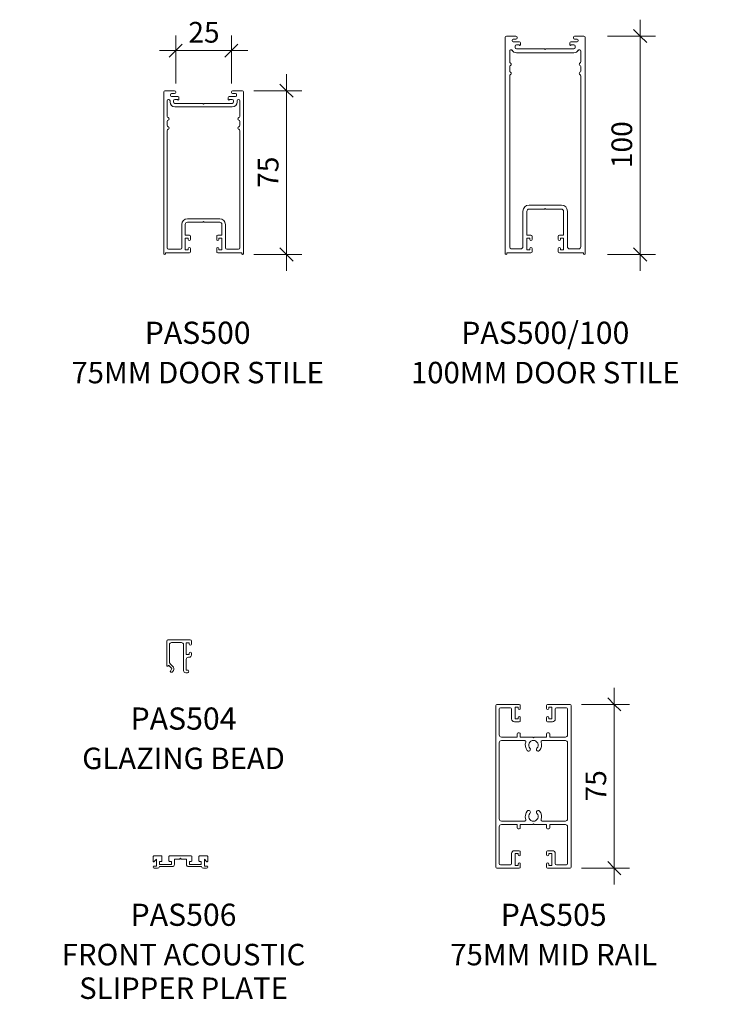
# Model space of a CAD drawing. Units: millimetres. Extents: x 569 to 1453, y -46 to 939.
# Drawn here: x 569 to 891, y 488 to 939 of the extents above; entities that cross this region are included whole.
import ezdxf

# ---------------------------------------------------------------- set-up
doc = ezdxf.new("R2010")
doc.units = ezdxf.units.MM
for name, color, linetype, lineweight in [('PAS_35', 2, 'Continuous', 9), ('PAS_DIMS-5', 7, 'Continuous', 9), ('PAS_TEXT', 7, 'Continuous', 9)]:
    doc.layers.add(name, color=color, linetype=linetype, lineweight=lineweight)
doc.layers.add('PAS_DIMS', color=7, linetype='Continuous')
doc.styles.add('PT-TXT', font='swissl.ttf')
doc.dimstyles.new('Potters', dxfattribs={"dimscale": 304.8, "dimtxt": 0.032808, "dimasz": 0.18, "dimexe": 0.022966, "dimexo": 0.016404, "dimgap": 0.00164, "dimtad": 1, "dimtoh": 1, "dimdec": 0, "dimzin": 1, "dimdsep": 46, "dimtxsty": 'PT-TXT', "dimtsz": 0.013919, "dimcen": 0.09, "dimdle": 0.024606, "dimazin": 0, "dimtfac": 1, "dimtdec": 0, "dimtmove": 0, "dimatfit": 3, "dimfxl": 1, "dimtvp": 1, "dimtolj": 1, "dimtzin": 0, "dimarcsym": 0})

# ---------------------------------------------------------------- blocks, each defined once
blk = doc.blocks.new('PAS_500 - PAS_500_1-10-DS SERIES STANDARD SUITE PROFILES')
at = {"layer": 'PAS_35'}
for p, q in [((-18.25, 74.5), (-18.25, 0.37)), ((-13.24, 75), (-17.75, 75)), ((-15.15, 72.85), (-15.15, 73.15)), ((-14.65, 73.65), (-13.24, 73.65)), ((-11.75, 72.35), (-14.65, 72.35)), ((-12.74, 74.15), (-12.74, 74.5)), ((14.65, 72.35), (11.75, 72.35)), ((12.74, 74.5), (12.74, 74.15)), ((17.75, 75), (13.24, 75)), ((13.24, 73.65), (14.65, 73.65)), ((15.15, 73.15), (15.15, 72.85)), ((18.25, 0.37), (18.25, 74.5)), ((-16.65, 63.26), (-16.65, 70.4)), ((-15.35, 70.4), (-15.35, 69.8)), ((-13.75, 69.8), (-13.75, 70.4)), ((-13.15, 71), (-11.85, 71)), ((-0.3, 69.2), (-13.15, 69.2)), ((-11.25, 71), (-11.25, 71.85)), ((0, 68.9), (-0.3, 69.2)), ((0.3, 69.2), (0, 68.9)), ((13.15, 69.2), (0.3, 69.2)), ((11.25, 71.85), (11.25, 71)), ((11.85, 71), (13.15, 71)), ((13.75, 70.4), (13.75, 69.8)), ((15.35, 69.8), (15.35, 70.4)), ((16.65, 70.4), (16.65, 63.26)), ((-13.15, 67.6), (13.15, 67.6)), ((-16.65, 59.06), (-16.65, 60.94)), ((16.65, 60.94), (16.65, 59.06)), ((-16.65, 3), (-16.65, 56.74)), ((16.65, 56.74), (16.65, 3)), ((-10, 13.8), (-10, 3)), ((-8.4, 8.8), (-8.4, 13.8)), ((7.4, 16.4), (-7.4, 16.4)), ((-7.4, 14.8), (-0.3, 14.8)), ((-0.3, 14.8), (0, 15.1)), ((0, 15.1), (0.3, 14.8)), ((0.3, 14.8), (7.4, 14.8)), ((8.4, 13.8), (8.4, 8.8)), ((10, 3), (10, 13.8)), ((-6.5, 8.8), (-8.4, 8.8)), ((-8.4, 2.1), (-8.4, 7.5)), ((-8.4, 7.5), (-7, 7.5)), ((-7, 7.5), (-7, 6.9)), ((-6, 6.9), (-6, 8.3)), ((6, 8.3), (6, 6.9)), ((8.4, 8.8), (6.5, 8.8)), ((7, 6.9), (7, 7.5)), ((7, 7.5), (8.4, 7.5)), ((8.4, 7.5), (8.4, 2.1)), ((-17.5, 0.37), (-17.5, 0.8)), ((-17.5, 0.8), (-6.5, 0.8)), ((-10.6, 2.4), (-16.05, 2.4)), ((-7, 2.1), (-8.4, 2.1)), ((-7, 2.7), (-7, 2.1)), ((-6, 1.3), (-6, 2.7)), ((6, 2.7), (6, 1.3)), ((6.5, 0.8), (17.5, 0.8)), ((7, 2.1), (7, 2.7)), ((8.4, 2.1), (7, 2.1)), ((16.05, 2.4), (10.6, 2.4)), ((17.5, 0.8), (17.5, 0.37))]:
    blk.add_line(p, q, dxfattribs=at)
for centre, radius, start, end in [((-17.75, 74.5), 0.5, 90, 180), ((-14.65, 73.15), 0.5, 90, 180), ((-14.65, 72.85), 0.5, 180, 270), ((-13.24, 74.5), 0.5, 0, 90), ((-13.24, 74.15), 0.5, 270, 0), ((-11.75, 71.85), 0.5, 0, 90), ((11.75, 71.85), 0.5, 90, 180), ((13.24, 74.5), 0.5, 90, 180), ((13.24, 74.15), 0.5, 180, 270), ((14.65, 73.15), 0.5, 0, 90), ((14.65, 72.85), 0.5, 270, 0), ((17.75, 74.5), 0.5, 0, 90), ((-16.05, 70.4), 0.6, 90, 180), ((-15.95, 70.4), 0.6, 0, 90), ((-13.15, 69.8), 2.2, 180, 270), ((-13.15, 70.4), 0.6, 90, 180), ((-13.15, 69.8), 0.6, 180, 270), ((-11.55, 71), 0.3, 180, 0), ((11.55, 71), 0.3, 180, 0), ((13.15, 70.4), 0.6, 0, 90), ((13.15, 69.8), 0.6, 270, 0), ((13.15, 69.8), 2.2, 270, 0), ((15.95, 70.4), 0.6, 90, 180), ((16.05, 70.4), 0.6, 0, 90), ((-16.05, 63.26), 0.6, 180, 255.5225), ((16.05, 63.26), 0.6, 284.4775, 0), ((-16.05, 60.94), 0.6, 104.4775, 180), ((-16.05, 59.06), 0.6, 180, 255.5225), ((-16.35, 62.1), 0.6, 284.4775, 75.5225), ((16.35, 62.1), 0.6, 104.4775, 255.5225), ((16.05, 60.94), 0.6, 0, 75.5225), ((16.05, 59.06), 0.6, 284.4775, 0), ((-16.05, 56.74), 0.6, 104.4775, 180), ((-16.35, 57.9), 0.6, 284.4775, 75.5225), ((16.35, 57.9), 0.6, 104.4775, 255.5225), ((16.05, 56.74), 0.6, 0, 75.5225), ((-7.4, 13.8), 2.6, 90, 180), ((-7.4, 13.8), 1, 90, 180), ((7.4, 13.8), 2.6, 360, 90), ((7.4, 13.8), 1, 360, 90), ((-6.5, 6.9), 0.5, 180, 360), ((-6.5, 8.3), 0.5, 360, 90), ((6.5, 8.3), 0.5, 90, 180), ((6.5, 6.9), 0.5, 180, 360), ((-17.87, 0.37), 0.375, 180, 360), ((-16.05, 3), 0.6, 180, 270), ((-10.6, 3), 0.6, 270, 360), ((-6.5, 2.7), 0.5, 360, 180), ((-6.5, 1.3), 0.5, 270, 0), ((6.5, 2.7), 0.5, 360, 180), ((6.5, 1.3), 0.5, 180, 270), ((10.6, 3), 0.6, 180, 270), ((16.05, 3), 0.6, 270, 360), ((17.88, 0.37), 0.375, 180, 0)]:
    blk.add_arc(centre, radius, start, end, dxfattribs=at)
blk = doc.blocks.new('PAS_500-100 - PAS_500-100_1-24-DS SERIES STANDARD SUITE PROFILES')
at = {"layer": 'PAS_35'}
for p, q in [((-18.25, 99.5), (-18.25, 0.37)), ((-13.4, 100), (-17.75, 100)), ((-12.9, 99.15), (-12.9, 99.5)), ((12.9, 99.5), (12.9, 99.15)), ((17.75, 100), (13.4, 100)), ((18.25, 0.37), (18.25, 99.5)), ((-15.15, 97.85), (-15.15, 98.15)), ((-14.65, 98.65), (-13.4, 98.65)), ((-11.75, 97.35), (-14.65, 97.35)), ((-13.75, 94.8), (-13.75, 95.4)), ((-13.15, 96), (-11.85, 96)), ((-11.25, 96), (-11.25, 96.85)), ((11.25, 96.85), (11.25, 96)), ((14.65, 97.35), (11.75, 97.35)), ((11.85, 96), (13.15, 96)), ((13.4, 98.65), (14.65, 98.65)), ((13.75, 95.4), (13.75, 94.8)), ((15.15, 98.15), (15.15, 97.85)), ((-16.25, 93.14), (-16.25, 88.19)), ((-0.3, 94.2), (-13.15, 94.2)), ((13.15, 92.4), (-13.15, 92.4)), ((0, 93.9), (-0.3, 94.2)), ((0.3, 94.2), (0, 93.9)), ((13.15, 94.2), (0.3, 94.2)), ((16.25, 88.19), (16.25, 93.14)), ((-16.25, 86.01), (-16.25, 83.99)), ((16.25, 83.99), (16.25, 86.01)), ((-16.25, 81.81), (-16.25, 3.6)), ((16.25, 3.6), (16.25, 81.81)), ((-7.4, 22.6), (7.4, 22.6)), ((-10.2, 3.6), (-10.2, 19.8)), ((-8.4, 8.8), (-8.4, 19.8)), ((-0.3, 20.8), (-7.4, 20.8)), ((-0.3, 20.8), (0, 21.1)), ((0, 21.1), (0.3, 20.8)), ((0.3, 20.8), (7.4, 20.8)), ((8.4, 19.8), (8.4, 8.8)), ((10.2, 19.8), (10.2, 3.6)), ((-6.5, 8.8), (-8.4, 8.8)), ((-8.4, 2.1), (-8.4, 7.5)), ((-8.4, 7.5), (-7, 7.5)), ((-7, 7.5), (-7, 6.9)), ((-6, 6.9), (-6, 8.3)), ((6, 8.3), (6, 6.9)), ((8.4, 8.8), (6.5, 8.8)), ((7, 6.9), (7, 7.5)), ((7, 7.5), (8.4, 7.5)), ((8.4, 7.5), (8.4, 2.1)), ((-17.5, 0.37), (-17.5, 0.8)), ((-17.5, 0.8), (-6.5, 0.8)), ((-15.25, 2.6), (-11.2, 2.6)), ((-7, 2.1), (-8.4, 2.1)), ((-7, 2.7), (-7, 2.1)), ((-6, 1.3), (-6, 2.7)), ((6, 2.7), (6, 1.3)), ((6.5, 0.8), (17.5, 0.8)), ((7, 2.1), (7, 2.7)), ((8.4, 2.1), (7, 2.1)), ((11.2, 2.6), (15.25, 2.6)), ((17.5, 0.8), (17.5, 0.37))]:
    blk.add_line(p, q, dxfattribs=at)
for centre, radius, start, end in [((-17.75, 99.5), 0.5, 90, 180), ((-13.4, 99.5), 0.5, 0, 90), ((13.4, 99.5), 0.5, 90, 180), ((17.75, 99.5), 0.5, 0, 90), ((-14.65, 98.15), 0.5, 90, 180), ((-14.65, 97.85), 0.5, 180, 270), ((-13.15, 95.4), 0.6, 90, 180), ((-13.15, 94.8), 0.6, 180, 270), ((-13.4, 99.15), 0.5, 270, 0), ((-11.55, 96), 0.3, 180, 360), ((-11.75, 96.85), 0.5, 0, 90), ((11.75, 96.85), 0.5, 90, 180), ((11.55, 96), 0.3, 180, 0), ((13.4, 99.15), 0.5, 180, 270), ((13.15, 95.4), 0.6, 0, 90), ((13.15, 94.8), 0.6, 270, 0), ((14.65, 98.15), 0.5, 0, 90), ((14.65, 97.85), 0.5, 270, 0), ((-15.65, 93.14), 0.6, 33.5573, 180), ((-13.15, 94.8), 2.4, 213.5573, 270), ((13.15, 94.8), 2.4, 270, 326.4427), ((15.65, 93.14), 0.6, 0, 146.4427), ((-15.65, 88.19), 0.6, 180, 245.3757), ((-15.65, 86.01), 0.6, 114.6243, 180), ((-16.15, 87.1), 0.6, 294.6243, 65.3757), ((16.15, 87.1), 0.6, 114.6243, 245.3757), ((15.65, 88.19), 0.6, 294.6243, 0), ((15.65, 86.01), 0.6, 0, 65.3757), ((-15.65, 83.99), 0.6, 180, 245.3757), ((-15.65, 81.81), 0.6, 114.6243, 180), ((-16.15, 82.9), 0.6, 294.6243, 65.3757), ((16.15, 82.9), 0.6, 114.6243, 245.3757), ((15.65, 83.99), 0.6, 294.6243, 0), ((15.65, 81.81), 0.6, 0, 65.3757), ((-7.4, 19.8), 2.8, 90, 180), ((7.4, 19.8), 2.8, 360, 90), ((-7.4, 19.8), 1, 90, 180), ((7.4, 19.8), 1, 0, 90), ((-6.5, 6.9), 0.5, 180, 360), ((-6.5, 8.3), 0.5, 360, 90), ((6.5, 8.3), 0.5, 90, 180), ((6.5, 6.9), 0.5, 180, 360), ((-17.88, 0.37), 0.375, 180, 360), ((-15.25, 3.6), 1, 180, 270), ((-11.2, 3.6), 1, 270, 0), ((-6.5, 2.7), 0.5, 360, 180), ((-6.5, 1.3), 0.5, 270, 0), ((6.5, 2.7), 0.5, 360, 180), ((6.5, 1.3), 0.5, 180, 270), ((11.2, 3.6), 1, 180, 270), ((15.25, 3.6), 1, 270, 0), ((17.87, 0.37), 0.375, 180, 0)]:
    blk.add_arc(centre, radius, start, end, dxfattribs=at)
blk = doc.blocks.new('PAS_504 - PAS_504_1-19-DS SERIES STANDARD SUITE PROFILES')
at = {"layer": 'PAS_35'}
for p, q in [((0, 3.3), (0, 14.5)), ((0.5, 15), (10.77, 15)), ((6.66, 13.8), (2.2, 13.8)), ((10.27, 13.7), (8.87, 13.7)), ((8.87, 13.7), (8.87, 8.3)), ((10.27, 13.1), (10.27, 13.7)), ((11.27, 14.5), (11.27, 13.1)), ((1.2, 12.8), (1.2, 4.84)), ((7.67, 1), (7.67, 12.8)), ((8.87, 8.3), (10.27, 8.3)), ((8.87, 6.1), (8.87, 1.2)), ((10.27, 7.1), (9.87, 7.1)), ((10.27, 8.3), (10.27, 8.9)), ((11.27, 8.9), (11.27, 8.1)), ((0.91, 3.3), (0.6, 3.3)), ((2.17, 2.05), (0.91, 3.3)), ((1.5, 4.13), (2.77, 2.86)), ((1.62, 0.65), (2.21, 1.68)), ((2.2, 0.2), (1.88, 0.2)), ((3, 1.05), (2.66, 0.45)), ((8.87, 1.2), (9.47, 1.2)), ((9.47, 0), (8.67, 0))]:
    blk.add_line(p, q, dxfattribs=at)
blk.add_arc((1.7, 1.8), 1.5, 329.9478, 44.9478, dxfattribs=at)
for centre, major_axis, start_param, end_param in [((0.5, 14.5), (-0.501, 0), 4.712389, 6.283185), ((2.2, 12.8), (-1, 0), 4.712389, 6.283185), ((6.66, 12.8), (1, 0), 0, 1.570796), ((10.77, 14.5), (0.501, 0), 0, 1.570796), ((10.77, 13.1), (0.501, 0), 3.141593, 6.283185), ((10.77, 8.9), (-0.501, 0), 3.141593, 6.283185), ((2.2, 4.84), (1, 0), 3.141593, 3.926991), ((9.87, 6.1), (-1, 0), 4.712389, 6.283185), ((10.27, 8.1), (-1, 0), 1.570796, 3.141593), ((0.3, 3.3), (-0.301, 0), 0, 3.141593), ((1.88, 0.5), (0.301, 0), 2.617994, 4.712389), ((1.95, 1.83), (0.301, 0), 5.760747, 7.068583), ((2.22, 0.7), (0.501, 0), 4.660884, 5.76074), ((8.67, 1), (1, 0), 3.141593, 4.712389), ((9.47, 0.6), (0.601, 0), 4.712389, 7.853982)]:
    blk.add_ellipse(centre, major_axis=major_axis, ratio=0.99818, start_param=start_param, end_param=end_param, dxfattribs=at)
blk = doc.blocks.new('PAS_505 - PAS_505_1-18-DS SERIES STANDARD SUITE PROFILES')
at = {"layer": 'PAS_35'}
for p, q in [((-16.19, 74.5), (-16.19, 0.5)), ((-5.44, 75), (-15.69, 75)), ((-14.59, 61), (-14.59, 72.9)), ((-14.09, 73.4), (-9.44, 73.4)), ((-8.94, 72.9), (-8.94, 68.3)), ((-7.34, 68.3), (-7.34, 73.7)), ((-7.34, 73.7), (-5.94, 73.7)), ((-5.94, 73.7), (-5.94, 73.1)), ((-4.94, 73.1), (-4.94, 74.5)), ((7.06, 74.5), (7.06, 73.1)), ((17.81, 75), (7.56, 75)), ((8.06, 73.1), (8.06, 73.7)), ((8.06, 73.7), (9.46, 73.7)), ((9.46, 73.7), (9.46, 68.3)), ((11.06, 68.3), (11.06, 72.9)), ((11.56, 73.4), (16.21, 73.4)), ((16.71, 72.9), (16.71, 61)), ((18.31, 0.5), (18.31, 74.5)), ((-5.94, 68.3), (-7.34, 68.3)), ((-5.94, 68.9), (-5.94, 68.3)), ((-4.94, 67.5), (-4.94, 68.9)), ((7.06, 68.9), (7.06, 67.5)), ((8.06, 68.3), (8.06, 68.9)), ((9.46, 68.3), (8.06, 68.3)), ((-7.64, 67), (-5.44, 67)), ((7.56, 67), (9.76, 67)), ((-6.44, 60), (-13.59, 60)), ((-6.44, 61.5), (-6.44, 60)), ((-5.44, 62), (-5.94, 62)), ((-4.94, 60), (-4.94, 61.5)), ((0.76, 60), (-4.94, 60)), ((1.06, 59.7), (0.76, 60)), ((1.36, 60), (1.06, 59.7)), ((7.06, 60), (1.36, 60)), ((7.06, 61.5), (7.06, 60)), ((8.06, 62), (7.56, 62)), ((8.56, 60), (8.56, 61.5)), ((15.71, 60), (8.56, 60)), ((-14.59, 22.6), (-14.59, 57.4)), ((-13.59, 58.4), (-2.9, 58.4)), ((5.02, 58.4), (15.71, 58.4)), ((16.71, 57.4), (16.71, 22.6)), ((-14.59, 2.1), (-14.59, 19)), ((-2.9, 21.6), (-13.59, 21.6)), ((-13.59, 20), (-6.44, 20)), ((-6.44, 20), (-6.44, 18.5)), ((-4.94, 18.5), (-4.94, 20)), ((-4.94, 20), (0.76, 20)), ((0.76, 20), (1.06, 20.3)), ((1.06, 20.3), (1.36, 20)), ((1.36, 20), (7.06, 20)), ((15.71, 21.6), (5.02, 21.6)), ((7.06, 20), (7.06, 18.5)), ((8.56, 18.5), (8.56, 20)), ((8.56, 20), (15.71, 20)), ((16.71, 19), (16.71, 2.1)), ((-5.94, 18), (-5.44, 18)), ((7.56, 18), (8.06, 18)), ((-8.94, 6.7), (-8.94, 2.1)), ((-5.44, 8), (-7.64, 8)), ((-7.34, 1.3), (-7.34, 6.7)), ((-7.34, 6.7), (-5.94, 6.7)), ((-5.94, 6.7), (-5.94, 6.1)), ((-4.94, 6.1), (-4.94, 7.5)), ((7.06, 7.5), (7.06, 6.1)), ((9.76, 8), (7.56, 8)), ((8.06, 6.1), (8.06, 6.7)), ((8.06, 6.7), (9.46, 6.7)), ((9.46, 6.7), (9.46, 1.3)), ((11.06, 2.1), (11.06, 6.7)), ((-15.69, 0), (-5.44, 0)), ((-9.44, 1.6), (-14.09, 1.6)), ((-5.94, 1.3), (-7.34, 1.3)), ((-5.94, 1.9), (-5.94, 1.3)), ((-4.94, 0.5), (-4.94, 1.9)), ((7.06, 1.9), (7.06, 0.5)), ((8.06, 1.3), (8.06, 1.9)), ((9.46, 1.3), (8.06, 1.3)), ((16.21, 1.6), (11.56, 1.6)), ((7.56, 0), (17.81, 0))]:
    blk.add_line(p, q, dxfattribs=at)
for centre, radius, start, end in [((-15.69, 74.5), 0.5, 90, 180), ((-14.09, 72.9), 0.5, 90, 180), ((-9.44, 72.9), 0.5, 0, 90), ((-5.44, 73.1), 0.5, 180, 360), ((-5.44, 74.5), 0.5, 360, 90), ((7.56, 74.5), 0.5, 90, 180), ((7.56, 73.1), 0.5, 180, 360), ((11.56, 72.9), 0.5, 90, 180), ((16.21, 72.9), 0.5, 0, 90), ((17.81, 74.5), 0.5, 0, 90), ((-7.64, 68.3), 1.3, 180, 270), ((-5.44, 68.9), 0.5, 360, 180), ((7.56, 68.9), 0.5, 360, 180), ((9.76, 68.3), 1.3, 270, 0), ((-5.44, 67.5), 0.5, 270, 0), ((7.56, 67.5), 0.5, 180, 270), ((-13.59, 61), 1, 180, 270), ((-5.94, 61.5), 0.5, 90, 180), ((-5.44, 61.5), 0.5, 360, 90), ((7.56, 61.5), 0.5, 90, 180), ((8.06, 61.5), 0.5, 360, 90), ((15.71, 61), 1, 270, 0), ((-13.59, 57.4), 1, 90, 180), ((-2.9, 57.9), 0.5, 338.6105, 90), ((1.06, 56.35), 3.75, 158.6105, 221.7753), ((-1.14, 54.38), 0.8, 221.7753, 41.7753), ((1.06, 56.35), 2.15, 90, 221.7753), ((1.06, 56.35), 2.15, 318.2247, 90), ((3.26, 54.38), 0.8, 138.2247, 318.2247), ((1.06, 56.35), 3.75, 318.2247, 21.3895), ((5.02, 57.9), 0.5, 90, 201.3895), ((15.71, 57.4), 1, 0, 90), ((-13.59, 22.6), 1, 180, 270), ((1.06, 23.65), 3.75, 138.2247, 201.3895), ((-1.14, 25.62), 0.8, 318.2247, 138.2247), ((1.06, 23.65), 2.15, 138.2247, 270), ((1.06, 23.65), 2.15, 270, 41.7753), ((3.26, 25.62), 0.8, 41.7753, 221.7753), ((1.06, 23.65), 3.75, 338.6105, 41.7753), ((15.71, 22.6), 1, 270, 0), ((-13.59, 19), 1, 90, 180), ((-5.94, 18.5), 0.5, 180, 270), ((-5.44, 18.5), 0.5, 270, 0), ((-2.9, 22.1), 0.5, 270, 21.3895), ((5.02, 22.1), 0.5, 158.6105, 270), ((7.56, 18.5), 0.5, 180, 270), ((8.06, 18.5), 0.5, 270, 0), ((15.71, 19), 1, 360, 90), ((-7.64, 6.7), 1.3, 90, 180), ((-5.44, 6.1), 0.5, 180, 360), ((-5.44, 7.5), 0.5, 360, 90), ((7.56, 7.5), 0.5, 90, 180), ((7.56, 6.1), 0.5, 180, 360), ((9.76, 6.7), 1.3, 360, 90), ((-15.69, 0.5), 0.5, 180, 270), ((-14.09, 2.1), 0.5, 180, 270), ((-9.44, 2.1), 0.5, 270, 0), ((-5.44, 1.9), 0.5, 360, 180), ((-5.44, 0.5), 0.5, 270, 0), ((7.56, 1.9), 0.5, 360, 180), ((7.56, 0.5), 0.5, 180, 270), ((11.56, 2.1), 0.5, 180, 270), ((16.21, 2.1), 0.5, 270, 0), ((17.81, 0.5), 0.5, 270, 0)]:
    blk.add_arc(centre, radius, start, end, dxfattribs=at)
blk = doc.blocks.new('PAS_506 - PAS_506_1-17-DS SERIES STANDARD SUITE PROFILES')
at = {"layer": 'PAS_35'}
for p, q in [((-12.5, 5.3), (-12.5, 3.25)), ((-8.75, 5.6), (-12.2, 5.6)), ((-8.45, 3.4), (-8.45, 5.3)), ((-5.25, 5.3), (-5.25, 3.4)), ((4.95, 5.6), (-4.95, 5.6)), ((-0.4, 4.2), (0, 4.6)), ((0, 4.6), (0.4, 4.2)), ((5.25, 3.4), (5.25, 5.3)), ((8.45, 5.3), (8.45, 3.4)), ((12.2, 5.6), (8.75, 5.6)), ((12.5, 3.25), (12.5, 5.3)), ((-10.95, 1), (-12, 1)), ((-12, 0), (-10.55, 0)), ((-11.97, 3.06), (-10.95, 4.2)), ((-10.95, 4.2), (-10.95, 1)), ((-9.6, 0.7), (-3.75, 0.7)), ((-9.55, 3.1), (-8.75, 3.1)), ((-9.55, 1.7), (-9.55, 3.1)), ((-4.15, 1.7), (-9.55, 1.7)), ((-4.95, 3.1), (-4.15, 3.1)), ((-4.15, 3.1), (-4.15, 1.7)), ((-2.75, 4.2), (-0.4, 4.2)), ((-2.75, 1.7), (-2.75, 4.2)), ((0.4, 4.2), (2.75, 4.2)), ((2.75, 4.2), (2.75, 1.7)), ((3.75, 0.7), (9.6, 0.7)), ((4.15, 3.1), (4.95, 3.1)), ((4.15, 1.7), (4.15, 3.1)), ((9.55, 1.7), (4.15, 1.7)), ((8.75, 3.1), (9.55, 3.1)), ((9.55, 3.1), (9.55, 1.7)), ((10.55, 0), (12, 0)), ((10.95, 4.2), (11.97, 3.06)), ((10.95, 1), (10.95, 4.2)), ((12, 1), (10.95, 1))]:
    blk.add_line(p, q, dxfattribs=at)
for centre, radius, start, end in [((-12.2, 5.3), 0.3, 90, 180), ((-8.75, 5.3), 0.3, 0, 90), ((-4.95, 5.3), 0.3, 90, 180), ((4.95, 5.3), 0.3, 0, 90), ((8.75, 5.3), 0.3, 90, 180), ((12.2, 5.3), 0.3, 0, 90), ((-12.2, 3.25), 0.3, 180, 321.4644), ((-12, 0.5), 0.5, 90, 270), ((-10.55, 1), 1, 270, 342.5408), ((-8.75, 3.4), 0.3, 270, 0), ((-4.95, 3.4), 0.3, 180, 270), ((-3.75, 1.7), 1, 270, 0), ((3.75, 1.7), 1, 180, 270), ((4.95, 3.4), 0.3, 270, 0), ((8.75, 3.4), 0.3, 180, 270), ((10.55, 1), 1, 197.4592, 270), ((12.2, 3.25), 0.3, 218.5356, 0), ((12, 0.5), 0.5, 270, 90)]:
    blk.add_arc(centre, radius, start, end, dxfattribs=at)
blk = doc.blocks.new('DIMBLOCK1-DS SERIES STANDARD SUITE PROFILES')
at = {"layer": 'PAS_DIMS-5'}
for p, q in [((640.62, 909.34), (640.62, 931.34)), ((666.11, 909.34), (666.11, 931.34)), ((633.12, 924.34), (673.61, 924.34)), ((640.62, 924.34), (640.62, 909.34)), ((666.11, 924.34), (666.11, 909.34))]:
    blk.add_line(p, q, dxfattribs=at)
at = {"layer": 'PAS_DIMS-5', "lineweight": 25}
for p, q in [((640.62, 924.34), (637.62, 921.34)), ((640.62, 924.34), (643.62, 927.34)), ((666.11, 924.34), (663.11, 921.34)), ((666.11, 924.34), (669.11, 927.34))]:
    blk.add_line(p, q, dxfattribs=at)
at = {"layer": 'PAS_DIMS-5', "color": 0, "insert": (646.38, 937.48), "char_height": 9.4607, "width": 16.7619, "attachment_point": 1, "line_spacing_factor": 1.00667}
blk.add_mtext('\\fSwis721 Lt BT|b0|i0|c0|p34|;25', dxfattribs=at)
blk = doc.blocks.new('DIMBLOCK2-DS SERIES STANDARD SUITE PROFILES')
at = {"layer": 'PAS_DIMS-5'}
for p, q in [((853.22, 938.52), (853.22, 823.52)), ((838.22, 931.02), (860.22, 931.02)), ((853.22, 931.02), (838.22, 931.02)), ((838.22, 831.02), (860.22, 831.02)), ((853.22, 831.02), (838.22, 831.02))]:
    blk.add_line(p, q, dxfattribs=at)
at = {"layer": 'PAS_DIMS-5', "lineweight": 25}
for p, q in [((853.22, 931.02), (850.22, 934.02)), ((853.22, 931.02), (856.22, 928.02)), ((853.22, 831.02), (850.22, 834.02)), ((853.22, 831.02), (856.22, 828.02))]:
    blk.add_line(p, q, dxfattribs=at)
at = {"layer": 'PAS_DIMS-5', "color": 0, "insert": (840.08, 870.54), "char_height": 9.4607, "width": 25.1429, "attachment_point": 1, "rotation": 90, "line_spacing_factor": 1.00667}
blk.add_mtext('\\fSwis721 Lt BT|b0|i0|c0|p34|;100', dxfattribs=at)
blk = doc.blocks.new('DIMBLOCK3-DS SERIES STANDARD SUITE PROFILES')
at = {"layer": 'PAS_DIMS-5'}
for p, q in [((691.34, 913.52), (691.34, 823.52)), ((676.34, 906.02), (698.34, 906.02)), ((691.34, 906.02), (676.34, 906.02)), ((676.34, 831.02), (698.34, 831.02)), ((691.34, 831.02), (676.34, 831.02))]:
    blk.add_line(p, q, dxfattribs=at)
at = {"layer": 'PAS_DIMS-5', "lineweight": 25}
for p, q in [((691.34, 906.02), (688.34, 909.02)), ((691.34, 906.02), (694.34, 903.02)), ((691.34, 831.02), (688.34, 834.02)), ((691.34, 831.02), (694.34, 828.02))]:
    blk.add_line(p, q, dxfattribs=at)
at = {"layer": 'PAS_DIMS-5', "color": 0, "insert": (678.2, 861.53), "char_height": 9.4607, "width": 16.7619, "attachment_point": 1, "rotation": 90, "line_spacing_factor": 1.00667}
blk.add_mtext('\\fSwis721 Lt BT|b0|i0|c0|p34|;75', dxfattribs=at)
blk = doc.blocks.new('DIMBLOCK8-DS SERIES STANDARD SUITE PROFILES')
at = {"layer": 'PAS_DIMS-5'}
for p, q in [((841.34, 542.61), (841.34, 632.61)), ((826.34, 625.11), (848.34, 625.11)), ((841.34, 625.11), (826.34, 625.11)), ((826.34, 550.11), (848.34, 550.11)), ((841.34, 550.11), (826.34, 550.11))]:
    blk.add_line(p, q, dxfattribs=at)
at = {"layer": 'PAS_DIMS-5', "lineweight": 25}
for p, q in [((841.34, 625.11), (838.34, 628.11)), ((841.34, 625.11), (844.34, 622.11)), ((841.34, 550.11), (838.34, 553.11)), ((841.34, 550.11), (844.34, 547.11))]:
    blk.add_line(p, q, dxfattribs=at)
at = {"layer": 'PAS_DIMS-5', "color": 0, "insert": (828.2, 580.63), "char_height": 9.4607, "width": 16.7619, "attachment_point": 1, "rotation": 90, "line_spacing_factor": 1.00667}
blk.add_mtext('\\fSwis721 Lt BT|b0|i0|c0|p34|;75', dxfattribs=at)

msp = doc.modelspace()

# ---------------------------------------------------------------- block references
at = {"lineweight": 9}
for name, p in [('PAS_500-100 - PAS_500-100_1-24-DS SERIES STANDARD SUITE PROFILES', (809.74, 831.02)), ('PAS_500 - PAS_500_1-10-DS SERIES STANDARD SUITE PROFILES', (653.36, 831.02)), ('PAS_504 - PAS_504_1-19-DS SERIES STANDARD SUITE PROFILES', (636.53, 639.6)), ('PAS_505 - PAS_505_1-18-DS SERIES STANDARD SUITE PROFILES', (803.3, 550.11)), ('PAS_506 - PAS_506_1-17-DS SERIES STANDARD SUITE PROFILES', (642.78, 550.11))]:
    msp.add_blockref(name, p, dxfattribs=at)

# ---------------------------------------------------------------- texts
at = {"layer": 'PAS_TEXT', "attachment_point": 2, "line_spacing_factor": 0.938532, "bg_fill": 3, "box_fill_scale": 1.25, "bg_fill_color": 7, "bg_fill_transparency": 0}
for s, insert, char_height, width in [('\\fArial|b1|i0|c0|p34|;PAS500', (650.64, 800.28), 10.1476, 60.72), ('\\fArial|b1|i0|c0|p34|;PAS500/100', (809.79, 800.28), 10.1476, 92.64), ('\\fArial|b0|i0|c0|p34|;75MM DOOR STILE', (650.64, 781.9), 9.8353, 148.92), ('\\fArial|b1|i0|c0|p34|;PAS504', (644.19, 623.67), 10.1476, 60.72), ('\\fArial|b0|i0|c0|p34|;GLAZING BEAD', (644.19, 605.29), 9.8353, 120.84), ('\\fArial|b1|i0|c0|p34|;PAS506', (644.19, 533.87), 10.1476, 60.72), ('\\fArial|b1|i0|c0|p34|;PAS505', (813.62, 533.87), 10.1476, 60.72), ('\\fArial|b0|i0|c0|p34|;FRONT ACOUSTIC\\PSLIPPER PLATE', (644.19, 515.48), 9.8353, 145.08), ('\\fArial|b0|i0|c0|p34|;75MM MID RAIL', (813.62, 515.48), 9.8353, 120.72)]:
    msp.add_mtext(s, dxfattribs=dict(at, insert=insert, char_height=char_height, width=width))

# ---------------------------------------------------------------- dimensions: what is measured, and where the dimension line sits
at = {"layer": 'PAS_DIMS', "lineweight": 9}
dim = msp.add_linear_dim(base=(666.11, 924.34), p1=(640.62, 905.52), p2=(666.11, 905.52), dimstyle='Potters', dxfattribs=at)
dim.commit()
dim.dimension.update_dxf_attribs({"geometry": 'DIMBLOCK1-DS SERIES STANDARD SUITE PROFILES', "text_midpoint": (653.36, 929.84)})
for base, p1, p2, picture, middle in [((853.22, 831.02), (827.49, 931.02), (827.99, 831.02), 'DIMBLOCK2-DS SERIES STANDARD SUITE PROFILES', (847.72, 881.02)), ((691.34, 831.02), (671.11, 906.02), (671.61, 831.02), 'DIMBLOCK3-DS SERIES STANDARD SUITE PROFILES', (685.84, 868.52)), ((841.34, 625.11), (821.61, 550.11), (797.86, 625.11), 'DIMBLOCK8-DS SERIES STANDARD SUITE PROFILES', (835.84, 587.61))]:
    dim = msp.add_linear_dim(base=base, p1=p1, p2=p2, angle=90, dimstyle='Potters', dxfattribs=at)
    dim.commit()
    dim.dimension.update_dxf_attribs({"geometry": picture, "text_midpoint": middle})

# ---------------------------------------------------------------- next in the draw order: texts
at = {"layer": 'PAS_TEXT', "insert": (809.79, 781.9), "char_height": 9.8353, "width": 158.04, "attachment_point": 2, "line_spacing_factor": 0.938532, "bg_fill": 3, "box_fill_scale": 1.25, "bg_fill_color": 7, "bg_fill_transparency": 0}
msp.add_mtext('\\fArial|b0|i0|c0|p34|;100MM DOOR STILE', dxfattribs=at)

doc.saveas('drawing.dxf')
